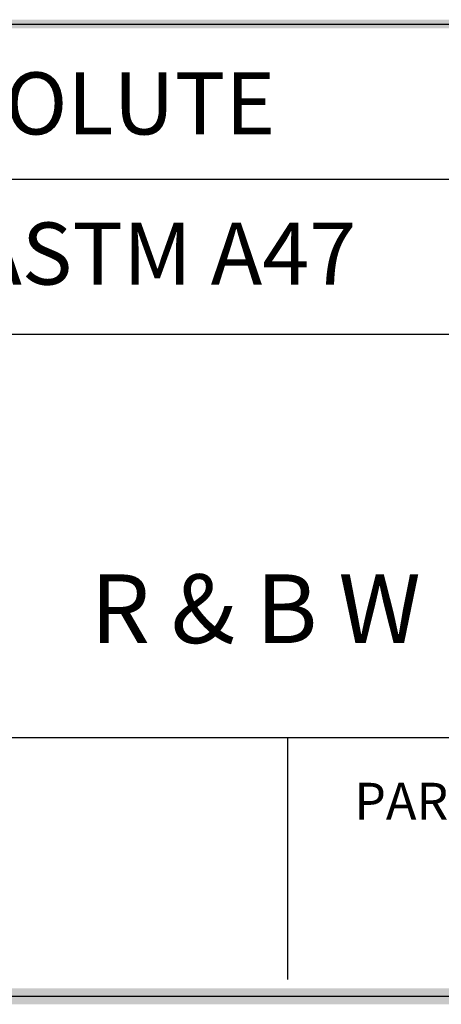
# Model space of a CAD drawing. Units: inches. Extents: x 100.7 to 116.7, y 24.2 to 44.9.
# Drawn here: x 110.4 to 111.6, y 24.4 to 27.4 of the extents above; entities that cross this region are included whole.
import ezdxf

# ---------------------------------------------------------------- set-up
doc = ezdxf.new("R2010")
doc.units = ezdxf.units.IN
doc.header["$LTSCALE"] = 0.5
doc.header["$MEASUREMENT"] = 0
doc.styles.add('Garamond', font='GARA.TTF')

# ---------------------------------------------------------------- blocks, each defined once
blk = doc.blocks.new('Bavw')
for p, q in [((3.9371, 2.1461), (9.383, 2.1461)), ((3.9371, 1.9061), (9.383, 1.9061)), ((5.1228, 1.6661), (9.383, 1.6661))]:
    blk.add_line(p, q)
at = {"color": 7}
for p, q in [((5.1228, 1.0411), (9.3728, 1.0411)), ((6.8228, 0.6661), (6.8228, 1.0411)), ((3.1299, 0.6404), (9.3799, 0.6404))]:
    blk.add_line(p, q, dxfattribs=at)
blk.add_trace([(3.9303, 2.1529), (3.9438, 2.1394), (9.383, 2.1529), (9.383, 2.1394)])
blk.add_trace([(1.6424, 0.6529), (1.6174, 0.6279), (9.3674, 0.6529), (9.3924, 0.6279)], dxfattribs=at)
at = {"style": 'Garamond'}
blk.add_text('R & B W', height=0.10644, dxfattribs=at).set_placement((6.5175, 1.1874))
blk.add_text('PART NUMBER', height=0.056955).set_placement((6.9258, 0.9141))

msp = doc.modelspace()

# ---------------------------------------------------------------- block references
at = {"xscale": 1.91586124765707, "yscale": 1.91586124765707, "zscale": 1.91586124765707}
msp.add_blockref('Bavw', (98.1086, 23.232), dxfattribs=at)

# ---------------------------------------------------------------- texts
for s, p in [('TERMINAL, VOLUTE', (108.8629, 27.0162)), ('MALLEABLE IRON ASTM A47', (108.1441, 26.5706))]:
    msp.add_text(s, height=0.184211).set_placement(p)

doc.saveas('drawing.dxf')
